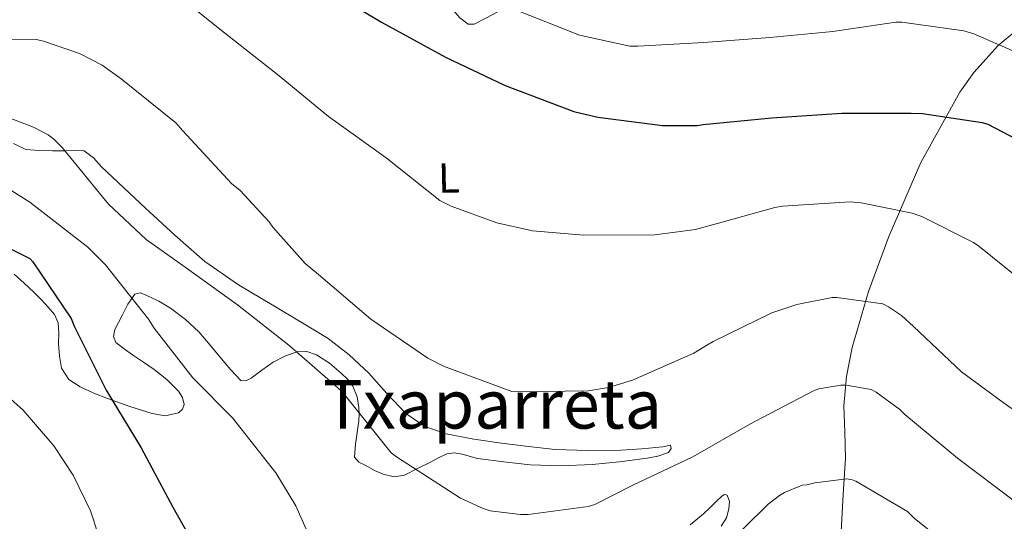
# Model space of a CAD drawing. Units: metres. Extents: x 593584 to 597019, y 4745261 to 4747621.
# Drawn here: x 594667 to 594900, y 4746435 to 4746553 of the extents above; entities that cross this region are included whole.
import ezdxf
from ezdxf.enums import TextEntityAlignment as Align

# ---------------------------------------------------------------- set-up
doc = ezdxf.new("R2010")
doc.units = ezdxf.units.M
doc.header["$MEASUREMENT"] = 0
for name, color, linetype, lineweight in [('Curva de nivel directora', 30, 'Continuous', 30), ('Curva de nivel intermedia', 30, 'Continuous', 0), ('Etiqueta de uso rústico', 92, 'Continuous', 0), ('Línea de cambio de uso (parcela vista)', 92, 'Continuous', 0), ('Texto de Área (paraje) menor', 7, 'Continuous', 0)]:
    doc.layers.add(name, color=color, linetype=linetype, lineweight=lineweight)
doc.styles.add('Style-Arial', font='arial.ttf')

msp = doc.modelspace()

# ---------------------------------------------------------------- linework, layer by layer
at = {"layer": 'Curva de nivel directora', "color": 30, "linetype": 'Continuous', "lineweight": 30, "flags": 128}
for points, elevation in [([(594704.47, 4746583.2), (594705.91, 4746582.69), (594710.83, 4746580.1), (594724.02, 4746570.88), (594738.19, 4746561.41), (594752.91, 4746552.58), (594768.02, 4746544.35), (594782.19, 4746537.63), (594798.42, 4746531.49), (594804.11, 4746530.11), (594819.44, 4746528.19), (594827.63, 4746528.19), (594829.04, 4746528.39), (594845.3, 4746529.95), (594861.84, 4746531.04), (594878.26, 4746531.04), (594880.98, 4746531.01), (594895.12, 4746528.9), (594896.4, 4746528.45), (594903.41, 4746524.83)], 550), ([(594662.7, 4746500.18), (594669.68, 4746496.73), (594670.38, 4746495.93), (594679.44, 4746482.49), (594680.21, 4746480.53), (594687.73, 4746465.56), (594695.98, 4746451.89), (594703.54, 4746437.85), (594712.3, 4746422.45)], 525)]:
    msp.add_lwpolyline(points, dxfattribs=dict(at, elevation=elevation))
at = {"layer": 'Curva de nivel intermedia', "color": 30, "linetype": 'Continuous', "lineweight": 0, "flags": 128}
for points, elevation in [([(594703.57, 4746559.86), (594715.73, 4746550.1), (594728.66, 4746539.93), (594740.37, 4746530.29), (594754.03, 4746520.5), (594766.67, 4746510.45), (594769.39, 4746509.05), (594780.24, 4746505.14), (594788.62, 4746503.25), (594800.78, 4746502.2), (594817.58, 4746502.26), (594827.25, 4746503.57), (594831.22, 4746504.63), (594846.03, 4746508.76), (594847.82, 4746509.05), (594863.86, 4746510.07), (594866.45, 4746509.88), (594878.54, 4746507.44), (594880.78, 4746506.64), (594893.01, 4746500.5), (594894.29, 4746499.64), (594907.63, 4746488.92)], 545), ([(594784.21, 4746555.7), (594799.79, 4746549.56), (594811.7, 4746546.9), (594813.59, 4746546.9), (594829.2, 4746547.83), (594844.82, 4746548.98), (594859.76, 4746550.42), (594874.64, 4746552.6), (594876.05, 4746552.6), (594890.74, 4746550.55), (594893.11, 4746549.88), (594904.15, 4746545.04)], 555), ([(594657.84, 4746548.66), (594671.19, 4746548.47), (594672.85, 4746548.12), (594681.39, 4746545.17), (594686.8, 4746542.45), (594691.31, 4746539.22), (594704.24, 4746528.76), (594705.84, 4746526.93), (594717.36, 4746514.45), (594719.41, 4746512.76), (594726.29, 4746505.4), (594727.15, 4746504.15), (594734.86, 4746495.51), (594737.97, 4746492.89), (594750.35, 4746482.39), (594763.86, 4746473.11), (594767.6, 4746471.22), (594783.79, 4746465.24), (594785.33, 4746465.14), (594801.87, 4746465.4), (594806.64, 4746466.17), (594812.34, 4746467.89), (594826.83, 4746474.33), (594830.1, 4746476.31), (594831.38, 4746477.08), (594845.3, 4746483.83), (594851.18, 4746485.81), (594859.57, 4746487.48), (594860.69, 4746487.48), (594871.57, 4746485.94), (594872.88, 4746485.3), (594876.02, 4746483.19), (594878.86, 4746480.63), (594890.22, 4746469.88), (594900.05, 4746462.65), (594913.17, 4746453.4)], 540), ([(594656.27, 4746533.21), (594670.51, 4746527.8), (594673.97, 4746525.97), (594675.25, 4746525.01), (594677.27, 4746522.93), (594688.3, 4746509.53), (594697.2, 4746501.21), (594706.45, 4746494.65), (594718.8, 4746485.75), (594730.96, 4746476.21), (594743.31, 4746465.46), (594744.34, 4746464.18), (594755.22, 4746450.77), (594756.46, 4746449.75), (594771.57, 4746439.99), (594776.98, 4746437.53), (594778.64, 4746437.01), (594785.81, 4746436.12), (594787.6, 4746436.12), (594801.84, 4746438.01), (594803.38, 4746438.55), (594812.37, 4746443.09), (594826.61, 4746449.78), (594840.08, 4746457.49), (594841.46, 4746458.2), (594855.15, 4746465.37), (594856.43, 4746465.85), (594861.62, 4746466.77), (594862.9, 4746466.77), (594868.78, 4746465.69), (594869.97, 4746465.08), (594875.57, 4746460.95), (594876.75, 4746459.83), (594889.23, 4746449.49), (594903.09, 4746439.06)], 535), ([(594656.75, 4746518.1), (594669.65, 4746510.01), (594683.38, 4746499.38), (594687.54, 4746495.22), (594697.78, 4746482.39), (594699.06, 4746480.25), (594708.21, 4746468.47), (594717.65, 4746459.03), (594727.92, 4746446.04), (594732.62, 4746438.17), (594739.25, 4746423.25)], 530), ([(594655.79, 4746471.67), (594668.11, 4746460.86), (594675.31, 4746452.41), (594679.89, 4746445.43), (594684.02, 4746437.02), (594684.66, 4746435.16), (594689.26, 4746420.38)], 520), ([(594832.69, 4746426.97), (594844.43, 4746438.61), (594847.12, 4746440.66), (594848.27, 4746441.33), (594852.46, 4746443.06), (594853.58, 4746443.19), (594855.47, 4746443.67), (594863.09, 4746444.6), (594864.34, 4746444.37), (594865.2, 4746444.02), (594877.42, 4746436.85), (594879.06, 4746435.19), (594888.14, 4746427.99)], 530)]:
    msp.add_lwpolyline(points, dxfattribs=dict(at, elevation=elevation))
at = {"layer": 'Línea de cambio de uso (parcela vista)', "color": 92, "linetype": 'Continuous', "lineweight": 0}
for points in [[(594788.8906, 4746558.2278, 555.7079), (594784.19, 4746556.88, 555.21), (594780.4, 4746555.04, 554.31), (594777.61, 4746553.55, 553.41), (594774.83, 4746552.16, 552.71), (594773.45, 4746552.15, 552.64), (594771.42, 4746553.66, 552.71), (594769.52, 4746555.87, 552.84), (594767.58, 4746558.9, 552.96), (594766.32, 4746561.95, 553.28), (594766.3134, 4746561.9674, 553.2855)], [(594864.4858, 4746398.1331, 522.5401), (594864.29, 4746398.51, 522.56), (594862.96, 4746402.34, 522.76), (594862.1, 4746408.54, 523.44), (594861.87, 4746414.75, 524.48), (594861.67, 4746423.47, 526.19), (594861.68, 4746432.16, 528), (594862.17, 4746440.84, 529.93), (594862.7, 4746449.51, 531.84), (594862.55, 4746455.68, 533.1), (594862.38, 4746461.86, 534.34), (594862.97, 4746468.8, 535.96), (594864.3, 4746475.68, 537.6), (594868.22, 4746488.93, 540.08), (594873.01, 4746501.92, 542.72), (594880.6, 4746519.43, 547.59), (594889.78, 4746536.03, 552.52), (594893.09, 4746540.73, 553.96), (594898.88, 4746547.06, 556.1), (594905.59, 4746552.67, 558.21)], [(594665.78, 4746523.94, 535.24), (594668.72, 4746522.45, 535.15), (594671.86, 4746522.21, 535.3), (594674.99, 4746522.17, 535.69), (594678.13, 4746522.15, 536.13), (594680.35, 4746522.33, 536.54), (594682.48, 4746522.15, 536.84), (594684.69, 4746520.5, 536.89), (594686.64, 4746518.37, 536.9), (594691.86, 4746513.51, 536.93), (594697.07, 4746508.64, 536.96), (594703.97, 4746502.19, 537.1), (594711.09, 4746495.97, 537.28), (594719.07, 4746490.47, 537.58), (594727.41, 4746485.47, 537.86), (594733.86, 4746481.67, 537.87), (594740.27, 4746477.79, 537.86), (594745.24, 4746473.88, 538), (594749.87, 4746469.54, 538.12), (594754.18, 4746464.76, 538.13), (594758.64, 4746460, 538.12), (594763.16, 4746456.98, 538.09), (594768.24, 4746455.2, 538.05), (594774.75, 4746453.99, 538.07), (594781.3, 4746453.03, 538.05), (594787.66, 4746452.21, 537.88), (594794.03, 4746451.55, 537.6), (594801.77, 4746451.25, 537.26), (594809.52, 4746451.36, 536.9), (594814.51, 4746451.67, 536.74), (594819.5, 4746452.13, 536.58), (594821.3, 4746452.51, 535.88), (594821.46, 4746451.73, 535.84), (594820.85, 4746450.79, 535.81), (594818.35, 4746449.98, 535.62), (594815.79, 4746449.44, 535.49), (594809.27, 4746448.58, 535.51), (594802.74, 4746447.97, 535.56), (594795.4, 4746447.67, 535.57), (594788.08, 4746447.91, 535.56), (594781.87, 4746448.59, 535.42), (594775.66, 4746449.38, 535.24), (594771.97, 4746450.41, 535.22), (594770.14, 4746450.76, 535.22), (594768.37, 4746450.47, 535.17), (594766.42, 4746449.53, 534.94), (594764.53, 4746448.55, 534.66), (594761.46, 4746447.01, 534.41), (594758.38, 4746445.47, 534.15), (594755.88, 4746445.07, 533.9), (594753.33, 4746445.67, 533.64), (594751.22, 4746446.59, 533.38), (594749.17, 4746447.71, 533.25), (594747.56, 4746448.51, 533.28), (594746.48, 4746449.7, 533.32), (594746.74, 4746452.77, 533.38), (594747.13, 4746455.53, 533.44), (594747.5, 4746458.27, 533.51)], [(594747.5, 4746458.27, 533.51), (594747.61, 4746459.88, 533.86), (594747.57, 4746461.47, 534.28), (594747.14, 4746463.99, 534.47), (594746.1, 4746466.47, 534.66), (594744.84, 4746468.16, 534.92), (594743.34, 4746469.6, 535.17), (594740.57, 4746471.92, 535.33), (594737.52, 4746473.89, 535.17), (594735.19, 4746474.71, 534.9), (594732.85, 4746474.66, 534.47), (594729.98, 4746473.63, 533.7), (594727.22, 4746472.16, 532.93), (594724.61, 4746470.29, 532.2), (594722.03, 4746468.39, 531.59), (594720.78, 4746467.76, 531.48), (594719.6, 4746467.87, 531.46), (594717.25, 4746470.37, 531.5), (594714.99, 4746472.99, 531.52), (594712.35, 4746476.17, 531.52), (594709.68, 4746479.33, 531.52), (594706.5, 4746482.31, 531.52), (594702.96, 4746484.96, 531.52), (594700.2, 4746486.61, 531.52), (594697.33, 4746487.97, 531.52), (594695.83, 4746488.55, 531.31), (594694.51, 4746488.29, 530.95), (594692.88, 4746485.86, 530.34), (594691.5, 4746483.23, 529.73), (594690.62, 4746481.58, 529.47), (594689.78, 4746479.91, 529.35), (594689.44, 4746478.29, 529.27), (594690.03, 4746476.83, 529.22), (594691.95, 4746475.33, 529.19), (594693.94, 4746473.95, 529.16), (594696.53, 4746472.2, 529.12), (594699.12, 4746470.43, 529.09), (594702.08, 4746468.05, 528.95), (594704.82, 4746465.31, 528.64), (594705.8, 4746463.79, 528.28), (594706.16, 4746462.18, 527.69), (594705.82, 4746461.07, 526.99), (594704.82, 4746460.19, 526.4), (594701.7, 4746459.51, 525.9), (594698.61, 4746460.07, 525.51), (594693.32, 4746461.73, 524.87), (594688.05, 4746463.59, 524.23), (594684.78, 4746464.88, 523.82), (594681.58, 4746466.34, 523.4), (594678.87, 4746468.11, 522.47), (594677.17, 4746470.75, 521.48), (594676.66, 4746473.63, 521.26), (594676.46, 4746476.51, 521.54), (594676.48, 4746479.03, 522.12), (594676.34, 4746481.51, 522.69), (594675.46, 4746483.48, 523.11), (594674.03, 4746485.22, 523.4), (594672.32, 4746487, 523.5), (594670.58, 4746488.74, 523.52), (594668.32, 4746490.88, 523.53), (594665.97, 4746492.96, 523.52)], [(594825.95, 4746433.69, 533.08), (594829.1, 4746436.32, 533.06), (594830.62, 4746437.74, 532.98), (594832.11, 4746439.2, 532.74), (594833.43, 4746440.49, 532.28), (594834.12, 4746440.88, 532.01), (594834.74, 4746440.74, 531.78), (594835.31, 4746439.23, 531.41), (594835.12, 4746437.47, 531.08), (594834.54, 4746435.35, 530.69), (594833.33, 4746433.38, 530.44)]]:
    msp.add_polyline3d(points, dxfattribs=at)

# ---------------------------------------------------------------- texts
at = {"layer": 'Etiqueta de uso rústico', "color": 92, "linetype": 'Continuous', "lineweight": 0, "style": 'Style-Arial'}
msp.add_text('L', height=7, rotation=1.21099, dxfattribs=at).set_placement((594768.856713, 4746515.769001, 545.77), align=Align.MIDDLE_CENTER)
at = {"layer": 'Texto de Área (paraje) menor', "color": 7, "linetype": 'Continuous', "lineweight": 0, "style": 'Style-Arial'}
msp.add_text('Txaparreta', height=11.5, dxfattribs=at).set_placement((594779.183162, 4746462.21001, 538.4), align=Align.MIDDLE_CENTER)

doc.saveas('drawing.dxf')
